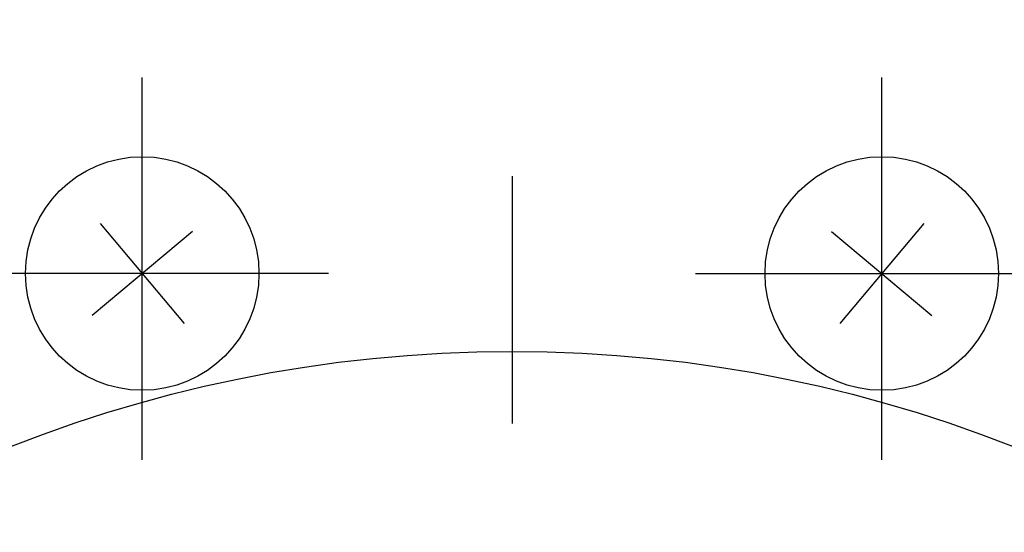
# Model space of a CAD drawing. Extents: x 236 to 507, y 172 to 367.
# Drawn here: x 340 to 353, y 292 to 298 of the extents above; entities that cross this region are included whole.
import ezdxf

# ---------------------------------------------------------------- set-up
doc = ezdxf.new("R2010")
doc.units = 0
doc.linetypes.add('CENTER2', pattern=[28.575, 19.05, -3.175, 3.175, -3.175])
doc.layers.add('中心線', color=4, linetype='CENTER2')
doc.layers.add('外形線', color=7, linetype='CONTINUOUS')

msp = doc.modelspace()

# ---------------------------------------------------------------- linework, layer by layer
at = {"layer": '中心線'}
for p, q in [((346.313, 318.399), (346.313, 223.396)), ((341.563, 292.534), (341.563, 297.443)), ((351.063, 292.534), (351.063, 297.443)), ((343.957, 294.926), (338.982, 294.926)), ((348.669, 294.926), (353.644, 294.926))]:
    msp.add_line(p, q, dxfattribs=at)
at = {"layer": '外形線'}
for p, q in [((341.023, 295.57), (342.103, 294.283)), ((351.603, 295.57), (350.523, 294.283)), ((342.207, 295.466), (340.919, 294.386)), ((350.419, 295.466), (351.707, 294.386))]:
    msp.add_line(p, q, dxfattribs=at)
for centre, radius in [((341.563, 294.926), 1.5), ((351.063, 294.926), 1.5), ((346.313, 276.426), 17.5)]:
    msp.add_circle(centre, radius, dxfattribs=at)

doc.saveas('drawing.dxf')
